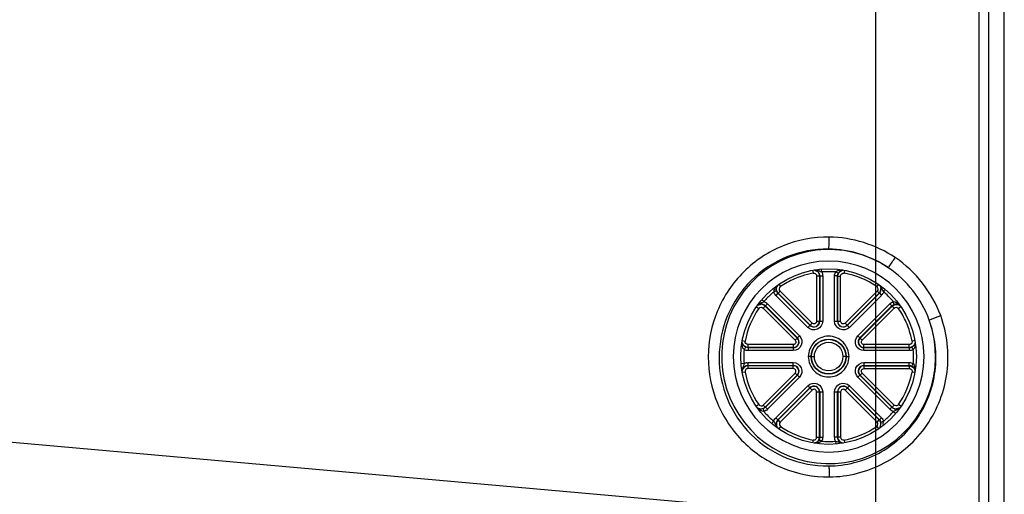
# Paper-space layout '13000539_1' of a CAD drawing. Units: millimetres. Extents: x 0 to 297, y 0 to 210.
# Drawn here: x 101 to 118, y 23 to 31 of the extents above; entities that cross this region are included whole.
import ezdxf

# ---------------------------------------------------------------- set-up
doc = ezdxf.new("R2010")
doc.units = ezdxf.units.MM
doc.header["$LTSCALE"] = 16.335
doc.layers.get('0').update_dxf_attribs({"linetype": 'CONTINUOUS'})
doc.styles.get("Standard").update_dxf_attribs({"font": 'txt', "width": 0.8})
doc.dimstyles.new('DIMSTYLE_2', dxfattribs={"dimtxt": 2, "dimasz": 3, "dimexe": 1, "dimexo": 0.5, "dimgap": 0.5, "dimtad": 1, "dimdec": 1, "dimlfac": 10, "dimdsep": 46, "dimtxsty": 'STANDARD', "dimblk": '_FILLED', "dimblk1": '_FILLED', "dimblk2": '_FILLED', "dimcen": 0.09, "dimadec": 0, "dimazin": 0, "dimtp": 0.5, "dimtm": 0.5, "dimtfac": 1, "dimtdec": 1, "dimtofl": 0, "dimtmove": 0, "dimatfit": 3, "dimldrblk": '_FILLED', "dimfxl": 1, "dimtolj": 1, "dimarcsym": 0})
doc.dimstyles.get("Standard").update_dxf_attribs({"dimtxt": 2, "dimasz": 3, "dimexe": 1, "dimexo": 0.5, "dimtad": 1, "dimdec": 3, "dimdsep": 46, "dimtxsty": 'STANDARD', "dimblk": '_FILLED', "dimblk1": '_FILLED', "dimblk2": '_FILLED', "dimcen": 0.09, "dimadec": 0, "dimazin": 0, "dimtol": 1, "dimtp": 0.001, "dimtm": 0.001, "dimtfac": 1, "dimtdec": 3, "dimtofl": 0, "dimtmove": 0, "dimatfit": 3, "dimldrblk": '_FILLED', "dimfxl": 1, "dimtolj": 1, "dimarcsym": 0})

# ---------------------------------------------------------------- blocks, each defined once
blk = doc.blocks.new('_FILLED')
at = {"color": 0, "linetype": 'BYBLOCK'}
blk.add_solid([(0, 0), (-1, 0.25), (-1, -0.25)], dxfattribs=at)
blk = doc.blocks.new('*D7')
at = {"color": 2, "linetype": 'CONTINUOUS'}
for p, q in [((115.771, 37.219), (115.771, 8.924)), ((92.013, 35.584), (92.013, 8.924)), ((92.013, 9.924), (87.013, 9.924)), ((87.013, 9.924), (103.892, 9.924)), ((120.771, 9.924), (103.892, 9.924)), ((115.771, 9.924), (120.771, 9.924))]:
    blk.add_line(p, q, dxfattribs=at)
at = {"color": 2, "linetype": 'CONTINUOUS', "xscale": 3, "yscale": 3, "zscale": 3}
blk.add_blockref('_FILLED', (92.013, 9.924), dxfattribs=at)
at = {"color": 2, "linetype": 'CONTINUOUS', "xscale": 3, "yscale": 3, "zscale": 3, "rotation": 180}
blk.add_blockref('_FILLED', (115.771, 9.924), dxfattribs=at)

psp = doc.layouts.new('13000539_1')

# ---------------------------------------------------------------- linework, layer by layer
at = {"color": 9, "linetype": 'CONTINUOUS'}
for p, q in [((117.711, 18.483), (117.711, 59.156)), ((114.698, 26.793), (114.707, 26.745)), ((114.853, 26.765), (114.849, 26.813)), ((114.853, 26.765), (114.849, 26.813)), ((115.123, 26.748), (115.089, 26.765)), ((115.245, 26.793), (115.236, 26.745)), ((114.816, 26.696), (114.766, 26.696)), ((114.766, 26.696), (114.766, 25.923)), ((114.82, 26.697), (114.816, 26.696)), ((114.816, 26.696), (114.816, 25.923)), ((114.82, 26.697), (114.87, 26.697)), ((114.82, 26.697), (114.82, 25.923)), ((114.87, 26.697), (114.87, 25.923)), ((115.123, 26.697), (115.073, 26.697)), ((115.073, 25.923), (115.073, 26.697)), ((115.134, 26.742), (115.123, 26.748)), ((115.123, 25.923), (115.123, 26.697)), ((115.127, 26.696), (115.177, 26.696)), ((115.127, 25.923), (115.127, 26.696)), ((115.177, 25.923), (115.177, 26.696)), ((114.108, 26.403), (114.143, 26.438)), ((114.122, 26.556), (114.15, 26.514)), ((114.69, 25.891), (114.143, 26.438)), ((115.8, 26.438), (115.253, 25.891)), ((115.821, 26.556), (115.793, 26.514)), ((115.835, 26.403), (115.8, 26.438)), ((115.91, 26.425), (115.934, 26.453)), ((113.866, 26.258), (113.837, 26.282)), ((114.105, 26.401), (114.07, 26.365)), ((114.617, 25.818), (114.07, 26.365)), ((114.652, 25.854), (114.105, 26.401)), ((114.654, 25.856), (114.108, 26.403)), ((115.835, 26.403), (115.288, 25.856)), ((115.838, 26.401), (115.291, 25.854)), ((115.873, 26.365), (115.326, 25.818)), ((115.838, 26.401), (115.873, 26.365)), ((116.092, 26.21), (116.077, 26.258)), ((113.736, 26.168), (113.776, 26.141)), ((113.888, 26.183), (113.853, 26.148)), ((113.853, 26.148), (114.399, 25.601)), ((113.888, 26.183), (114.435, 25.636)), ((113.89, 26.186), (113.926, 26.221)), ((113.89, 26.186), (114.437, 25.639)), ((113.926, 26.221), (114.473, 25.674)), ((115.47, 25.674), (116.017, 26.221)), ((115.505, 25.639), (116.052, 26.186)), ((115.508, 25.636), (116.055, 26.183)), ((115.543, 25.601), (116.09, 26.148)), ((116.052, 26.186), (116.017, 26.221)), ((116.055, 26.183), (116.09, 26.148)), ((116.206, 26.168), (116.166, 26.141)), ((114.766, 25.923), (114.87, 25.923)), ((115.073, 25.923), (115.177, 25.923)), ((114.617, 25.818), (114.69, 25.891)), ((115.253, 25.891), (115.326, 25.818)), ((113.496, 25.593), (113.546, 25.584)), ((114.399, 25.601), (114.473, 25.674)), ((115.47, 25.674), (115.543, 25.601)), ((116.447, 25.593), (116.397, 25.584)), ((113.544, 25.471), (113.527, 25.437)), ((113.549, 25.482), (113.544, 25.471)), ((114.368, 25.471), (113.594, 25.471)), ((113.594, 25.471), (113.594, 25.421)), ((114.368, 25.421), (113.594, 25.421)), ((114.368, 25.525), (113.595, 25.525)), ((113.595, 25.475), (113.595, 25.525)), ((114.368, 25.475), (113.595, 25.475)), ((114.368, 25.525), (114.368, 25.421)), ((116.348, 25.525), (115.575, 25.525)), ((115.575, 25.421), (115.575, 25.525)), ((116.348, 25.475), (115.575, 25.475)), ((116.349, 25.471), (115.575, 25.471)), ((116.349, 25.421), (115.575, 25.421)), ((116.348, 25.475), (116.348, 25.525)), ((116.349, 25.471), (116.348, 25.475)), ((116.349, 25.471), (116.349, 25.421)), ((116.394, 25.482), (116.417, 25.437)), ((116.399, 25.471), (116.417, 25.437)), ((114.673, 25.319), (114.623, 25.319)), ((114.677, 25.319), (114.727, 25.319)), ((115.266, 25.319), (115.216, 25.319)), ((115.27, 25.319), (115.32, 25.319)), ((113.526, 25.201), (113.477, 25.197)), ((113.526, 25.201), (113.478, 25.197)), ((113.594, 25.218), (114.368, 25.218)), ((113.594, 25.168), (113.594, 25.218)), ((113.594, 25.168), (114.368, 25.168)), ((113.594, 25.168), (113.595, 25.164)), ((114.368, 25.164), (113.595, 25.164)), ((113.595, 25.114), (113.595, 25.164)), ((114.368, 25.114), (113.595, 25.114)), ((114.368, 25.114), (114.368, 25.218)), ((115.575, 25.218), (116.349, 25.218)), ((115.575, 25.218), (115.575, 25.114)), ((115.575, 25.168), (116.349, 25.168)), ((115.575, 25.164), (116.348, 25.164)), ((115.575, 25.114), (116.348, 25.114)), ((116.348, 25.164), (116.349, 25.168)), ((116.348, 25.164), (116.348, 25.114)), ((116.349, 25.168), (116.349, 25.218)), ((116.394, 25.157), (116.4, 25.168)), ((116.4, 25.168), (116.417, 25.201)), ((113.546, 25.055), (113.496, 25.046)), ((113.853, 24.491), (114.399, 25.038)), ((113.888, 24.456), (114.435, 25.003)), ((114.437, 25), (113.89, 24.453)), ((114.473, 24.965), (113.926, 24.418)), ((114.399, 25.038), (114.473, 24.965)), ((115.47, 24.965), (115.543, 25.038)), ((116.017, 24.418), (115.47, 24.965)), ((116.052, 24.453), (115.505, 25)), ((116.055, 24.456), (115.508, 25.003)), ((116.09, 24.491), (115.543, 25.038)), ((116.447, 25.046), (116.397, 25.055)), ((114.07, 24.274), (114.617, 24.821)), ((114.105, 24.238), (114.652, 24.785)), ((114.654, 24.783), (114.108, 24.236)), ((114.69, 24.748), (114.143, 24.201)), ((114.617, 24.821), (114.69, 24.748)), ((115.253, 24.748), (115.326, 24.821)), ((115.8, 24.201), (115.253, 24.748)), ((115.835, 24.236), (115.288, 24.783)), ((115.291, 24.785), (115.838, 24.238)), ((115.326, 24.821), (115.873, 24.274)), ((114.766, 24.716), (114.87, 24.716)), ((114.766, 23.943), (114.766, 24.716)), ((114.816, 23.943), (114.816, 24.716)), ((114.82, 24.716), (114.82, 23.942)), ((114.87, 24.716), (114.87, 23.942)), ((115.073, 24.716), (115.177, 24.716)), ((115.073, 23.942), (115.073, 24.716)), ((115.123, 23.942), (115.123, 24.716)), ((115.127, 24.716), (115.127, 23.943)), ((115.177, 24.716), (115.177, 23.943)), ((113.776, 24.498), (113.736, 24.471)), ((113.851, 24.429), (113.866, 24.381)), ((113.853, 24.491), (113.888, 24.456)), ((113.89, 24.453), (113.926, 24.418)), ((116.052, 24.453), (116.017, 24.418)), ((116.055, 24.456), (116.09, 24.491)), ((116.206, 24.471), (116.166, 24.498)), ((114.105, 24.238), (114.07, 24.274)), ((114.143, 24.201), (114.108, 24.236)), ((115.8, 24.201), (115.835, 24.236)), ((115.838, 24.238), (115.873, 24.274)), ((116.077, 24.381), (116.106, 24.356)), ((114.033, 24.214), (114.008, 24.185)), ((114.15, 24.124), (114.122, 24.083)), ((115.793, 24.124), (115.821, 24.083)), ((114.766, 23.943), (114.816, 23.943)), ((114.809, 23.897), (114.825, 23.889)), ((114.816, 23.943), (114.82, 23.942)), ((114.82, 23.942), (114.87, 23.942)), ((115.123, 23.942), (115.073, 23.942)), ((115.123, 23.942), (115.127, 23.943)), ((115.177, 23.943), (115.127, 23.943)), ((114.707, 23.894), (114.698, 23.846)), ((114.825, 23.889), (114.854, 23.875)), ((115.089, 23.874), (115.093, 23.826)), ((115.236, 23.894), (115.245, 23.846))]:
    psp.add_line(p, q, dxfattribs=at)
at = {"color": 7, "linetype": 'CONTINUOUS'}
for p, q in [((117.971, 18.469), (117.971, 59.169)), ((117.543, 22.385), (117.543, 55.254)), ((114.08, 26.44), (114.033, 26.425)), ((115.862, 24.199), (115.91, 24.214)), ((115.862, 24.199), (115.869, 24.201)), ((117.543, 22.385), (99.96, 23.944))]:
    psp.add_line(p, q, dxfattribs=at)
psp.add_circle((114.971, 25.319), 1.5, dxfattribs=at)
at = {"color": 9, "linetype": 'CONTINUOUS'}
for radius in [0.298, 0.295]:
    psp.add_circle((114.971, 25.319), radius, dxfattribs=at)
at = {"color": 7, "linetype": 'CONTINUOUS'}
for centre, radius, start, end in [((114.971, 25.319), 1.829, 56.1744, 19.9367), ((114.972, 25.319), 1.632, 90.0183, 269.9817), ((114.971, 25.319), 1.632, 270.0183, 89.9817), ((114.971, 25.319), 1.829, 19.9304, 56.156), ((114.971, 25.32), 1.449, 108.5081, 119.1658), ((114.975, 25.307), 1.463, 100.5413, 108.4727), ((114.971, 25.319), 1.451, 55.5202, 79.4972), ((114.978, 25.308), 1.464, 119.1759, 124.4605), ((114.971, 25.319), 1.45, 145.4878, 169.4699), ((114.959, 25.312), 1.464, 29.1753, 34.4583), ((114.972, 25.32), 1.449, 18.5064, 29.1644), ((114.959, 25.316), 1.462, 10.541, 18.4719), ((114.971, 25.32), 1.45, 190.5301, 214.5122), ((114.971, 25.32), 1.45, 325.4878, 349.4699), ((114.971, 25.32), 1.451, 235.5202, 259.4972), ((114.971, 25.32), 1.451, 280.5028, 304.4798), ((115.756, 24.165), 0.111, 358.6324, 17.3589)]:
    psp.add_arc(centre, radius, start, end, dxfattribs=at)
at = {"color": 9, "linetype": 'CONTINUOUS'}
for centre, radius, start, end in [((114.719, 26.696), 0.101, 58.5712, 75.9922), ((114.72, 26.696), 0.1, 50.2009, 58.5272), ((114.971, 25.314), 1.456, 87.4252, 94.6527), ((114.971, 25.304), 1.466, 85.3644, 87.4214), ((114.716, 26.696), 0.0997, 8.3029, 16.6713), ((114.72, 26.697), 0.0996, 8.3463, 16.7473), ((114.716, 26.696), 0.0999, 359.9861, 8.3103), ((114.719, 26.697), 0.101, 0.0287, 8.3506), ((114.965, 25.324), 1.442, 130.2669, 131.32), ((114.179, 26.473), 0.1, 148.7991, 157.918), ((115.764, 26.474), 0.1, 323.407, 340.0846), ((115.767, 26.471), 0.1, 323.3943, 340.0843), ((115.764, 26.473), 0.1, 340.133, 348.5044), ((115.767, 26.471), 0.0998, 340.1414, 348.5094), ((115.764, 26.473), 0.101, 348.5485, 5.2123), ((115.767, 26.471), 0.101, 348.5565, 5.1584), ((114.964, 25.312), 1.461, 41.3909, 49.6325), ((114.964, 25.326), 1.441, 132.3778, 139.6724), ((114.964, 25.326), 1.44, 131.32, 132.3708), ((115.764, 26.473), 0.0999, 314.9862, 323.3632), ((115.767, 26.472), 0.101, 315.0287, 323.3506), ((114.969, 25.317), 1.454, 40.3361, 41.369), ((113.818, 26.112), 0.101, 78.5485, 95.2123), ((113.82, 26.115), 0.101, 78.5565, 95.1584), ((113.818, 26.112), 0.1, 70.133, 78.5044), ((113.82, 26.115), 0.0998, 70.1414, 78.5094), ((113.817, 26.112), 0.1, 53.407, 70.0846), ((113.819, 26.115), 0.1, 53.3943, 70.0843), ((113.818, 26.112), 0.0999, 44.9862, 53.3632), ((113.819, 26.115), 0.101, 45.0287, 53.3506), ((114.721, 25.923), 0.0983, 225, 360), ((114.721, 25.923), 0.0947, 225, 360), ((115.221, 25.923), 0.0983, 180, 315), ((115.221, 25.923), 0.0947, 180, 315), ((114.368, 25.569), 0.0983, 270, 45), ((114.368, 25.569), 0.0947, 270, 45), ((115.575, 25.569), 0.0983, 135, 270), ((115.575, 25.569), 0.0947, 135, 270), ((114.985, 25.318), 1.463, 175.3013, 179.9258), ((116.348, 25.575), 0.1, 270.0238, 286.6247), ((116.349, 25.572), 0.101, 270.0287, 278.3707), ((116.349, 25.571), 0.1, 278.4288, 296.9156), ((116.349, 25.57), 0.0987, 296.7998, 302.0057), ((115, 25.321), 1.422, 4.1742, 4.7033), ((115.006, 25.321), 1.416, 3.1122, 4.1746), ((114.979, 25.318), 1.457, 179.9257, 183.0245), ((114.973, 25.317), 1.451, 183.0265, 184.0631), ((114.963, 25.32), 1.459, 355.3357, 359.9756), ((115.019, 25.322), 1.402, 359.8955, 3.1141), ((113.595, 25.068), 0.101, 148.5714, 165.9926), ((113.595, 25.064), 0.1, 157.0306, 163.863), ((113.595, 25.064), 0.0999, 148.6304, 157.0349), ((113.595, 25.068), 0.1, 140.2011, 148.5274), ((114.971, 25.317), 1.45, 184.0632, 184.5822), ((113.594, 25.068), 0.1, 98.3944, 115.0844), ((113.594, 25.067), 0.101, 90.0287, 98.3506), ((114.368, 25.069), 0.0983, 315, 90), ((114.368, 25.069), 0.0947, 315, 90), ((115.575, 25.069), 0.0983, 90, 225), ((115.575, 25.069), 0.0947, 90, 225), ((114.721, 24.716), 0.0983, 0, 135), ((114.721, 24.716), 0.0947, 0, 135), ((115.221, 24.716), 0.0983, 45, 180), ((115.221, 24.716), 0.0947, 45, 180), ((113.818, 24.527), 0.1, 264.753, 273.1312), ((113.818, 24.527), 0.0999, 306.6595, 315.0138), ((116.124, 24.524), 0.101, 225.0287, 233.3506), ((116.125, 24.527), 0.0999, 224.9862, 233.3632), ((116.123, 24.524), 0.1, 233.3943, 250.0843), ((116.125, 24.527), 0.1, 233.407, 250.0846), ((116.123, 24.523), 0.0998, 250.1414, 258.5094), ((116.125, 24.527), 0.1, 250.133, 258.5044), ((116.123, 24.524), 0.101, 258.5565, 275.1584), ((116.125, 24.527), 0.101, 258.5485, 275.2123), ((114.977, 25.324), 1.457, 220.3405, 221.3741), ((114.974, 25.322), 1.454, 221.3801, 229.6554), ((114.176, 24.167), 0.101, 135.0287, 143.3506), ((115.764, 24.166), 0.0999, 36.6595, 45.0138), ((114.977, 25.314), 1.442, 310.3053, 311.3841), ((114.976, 25.315), 1.443, 311.3841, 312.4499), ((114.977, 25.314), 1.443, 312.4505, 319.6929), ((114.176, 24.168), 0.101, 168.5565, 185.1584), ((114.175, 24.168), 0.0998, 160.1414, 168.5094), ((114.178, 24.166), 0.0999, 193.6303, 202.0347), ((114.176, 24.168), 0.1, 143.3943, 160.0843), ((114.179, 24.166), 0.1, 202.0305, 208.8628), ((115.764, 24.166), 0.1, 354.753, 3.1312), ((114.716, 23.943), 0.1, 343.3259, 359.9757), ((115.224, 23.942), 0.101, 180.0287, 188.3506), ((115.223, 23.942), 0.0996, 188.3463, 196.7473), ((114.97, 25.322), 1.453, 265.384, 267.4584), ((114.97, 25.328), 1.459, 267.4649, 274.6799), ((115.223, 23.943), 0.1, 230.2009, 238.5272), ((115.223, 23.943), 0.101, 238.5712, 255.9922), ((115.227, 23.943), 0.0999, 238.6302, 247.0346), ((115.227, 23.943), 0.1, 247.0303, 253.8626)]:
    psp.add_arc(centre, radius, start, end, dxfattribs=at)
for points, knots in [([(114.982, 27.361), (114.714, 27.364), (114.171, 27.261), (113.484, 26.807), (113.022, 26.123), (112.86, 25.314), (113.021, 24.505), (113.482, 23.819), (114.171, 23.365), (114.714, 23.261), (114.982, 23.263)], [0, 0, 0, 0, 0.124947, 0.249809, 0.374694, 0.499657, 0.624713, 0.749837, 0.874946, 1, 1, 1, 1]), ([(114.971, 27.157), (114.978, 27.179), (114.977, 27.249), (114.982, 27.317), (114.982, 27.361)], [0, 0, 0, 0, 0.349672, 1, 1, 1, 1]), ([(114.971, 27.157), (114.729, 27.159), (114.238, 27.066), (113.616, 26.656), (113.199, 26.037), (113.051, 25.305), (113.197, 24.573), (113.614, 23.952), (114.237, 23.54), (114.729, 23.447), (114.971, 23.45)], [0, 0, 0, 0, 0.12492, 0.249759, 0.374628, 0.499587, 0.624662, 0.749819, 0.874954, 1, 1, 1, 1]), ([(115.989, 26.839), (115.995, 26.845), (116.036, 26.902), (116.075, 26.96), (116.11, 27.011)], [0, 0, 0, 0, 0.121086, 1, 1, 1, 1]), ([(115.134, 26.742), (115.139, 26.752), (115.161, 26.782), (115.199, 26.798), (115.223, 26.797)], [0, 0, 0, 0, 0.319207, 1, 1, 1, 1]), ([(114.762, 26.716), (114.763, 26.712), (114.765, 26.706), (114.766, 26.699), (114.766, 26.696)], [0, 0, 0, 0, 0.502382, 1, 1, 1, 1]), ([(114.867, 26.713), (114.867, 26.71), (114.866, 26.706), (114.864, 26.702), (114.863, 26.7)], [0, 0, 0, 0, 0.48687, 1, 1, 1, 1]), ([(115.177, 26.696), (115.177, 26.71), (115.19, 26.74), (115.222, 26.748), (115.236, 26.745)], [0, 0, 0, 0, 0.500006, 1, 1, 1, 1]), ([(114.035, 26.446), (114.035, 26.444), (114.034, 26.441), (114.034, 26.437), (114.033, 26.435)], [0, 0, 0, 0, 0.499576, 1, 1, 1, 1]), ([(114.033, 26.435), (114.033, 26.434), (114.033, 26.43), (114.033, 26.427), (114.033, 26.425)], [0, 0, 0, 0, 0.499936, 1, 1, 1, 1]), ([(114.143, 26.438), (114.133, 26.448), (114.122, 26.479), (114.139, 26.507), (114.15, 26.515)], [0, 0, 0, 0, 0.500007, 1, 1, 1, 1]), ([(115.889, 26.383), (115.886, 26.381), (115.881, 26.376), (115.874, 26.373), (115.871, 26.372)], [0, 0, 0, 0, 0.483847, 1, 1, 1, 1]), ([(113.908, 26.237), (113.91, 26.234), (113.915, 26.229), (113.918, 26.222), (113.919, 26.219)], [0, 0, 0, 0, 0.483826, 1, 1, 1, 1]), ([(116.09, 26.148), (116.1, 26.158), (116.131, 26.169), (116.158, 26.152), (116.166, 26.141)], [0, 0, 0, 0, 0.500006, 1, 1, 1, 1]), ([(116.092, 26.21), (116.103, 26.214), (116.14, 26.22), (116.179, 26.203), (116.196, 26.185)], [0, 0, 0, 0, 0.317619, 1, 1, 1, 1]), ([(114.87, 25.923), (114.87, 25.868), (114.794, 25.748), (114.655, 25.779), (114.617, 25.818)], [0, 0, 0, 0, 0.500001, 1, 1, 1, 1]), ([(114.766, 25.923), (114.766, 25.906), (114.743, 25.87), (114.702, 25.88), (114.69, 25.891)], [0, 0, 0, 0, 0.5, 1, 1, 1, 1]), ([(114.971, 23.45), (115.264, 23.452), (115.857, 23.603), (116.536, 24.21), (116.862, 25.061), (116.792, 25.669), (116.691, 25.943)], [0, 0, 0, 0, 0.249703, 0.500198, 0.750086, 1, 1, 1, 1]), ([(114.982, 23.263), (115.305, 23.266), (115.961, 23.431), (116.714, 24.101), (117.073, 25.042), (116.998, 25.715), (116.886, 26.019)], [0, 0, 0, 0, 0.249959, 0.49978, 0.749792, 1, 1, 1, 1]), ([(115.326, 25.818), (115.287, 25.779), (115.149, 25.748), (115.073, 25.868), (115.073, 25.923)], [0, 0, 0, 0, 0.500001, 1, 1, 1, 1]), ([(115.253, 25.891), (115.241, 25.88), (115.2, 25.87), (115.177, 25.906), (115.177, 25.923)], [0, 0, 0, 0, 0.5, 1, 1, 1, 1]), ([(116.691, 25.943), (116.698, 25.947), (116.763, 25.973), (116.829, 25.998), (116.886, 26.019)], [0, 0, 0, 0, 0.121125, 1, 1, 1, 1]), ([(113.595, 25.525), (113.581, 25.525), (113.551, 25.538), (113.543, 25.57), (113.546, 25.584)], [0, 0, 0, 0, 0.500005, 1, 1, 1, 1]), ([(114.473, 25.674), (114.511, 25.635), (114.542, 25.497), (114.423, 25.421), (114.368, 25.421)], [0, 0, 0, 0, 0.500001, 1, 1, 1, 1]), ([(114.399, 25.601), (114.411, 25.589), (114.421, 25.548), (114.384, 25.525), (114.368, 25.525)], [0, 0, 0, 0, 0.5, 1, 1, 1, 1]), ([(115.32, 25.319), (115.319, 25.408), (115.245, 25.593), (114.971, 25.705), (114.698, 25.593), (114.624, 25.408), (114.623, 25.319)], [0, 0, 0, 0, 0.249992, 0.5, 0.750008, 1, 1, 1, 1]), ([(115.575, 25.421), (115.52, 25.421), (115.4, 25.497), (115.431, 25.635), (115.47, 25.674)], [0, 0, 0, 0, 0.500001, 1, 1, 1, 1]), ([(115.575, 25.525), (115.558, 25.525), (115.522, 25.548), (115.532, 25.589), (115.543, 25.601)], [0, 0, 0, 0, 0.5, 1, 1, 1, 1]), ([(113.549, 25.482), (113.539, 25.487), (113.509, 25.508), (113.493, 25.546), (113.494, 25.571)], [0, 0, 0, 0, 0.320166, 1, 1, 1, 1]), ([(114.727, 25.319), (114.727, 25.382), (114.78, 25.512), (114.971, 25.59), (115.163, 25.512), (115.216, 25.382), (115.216, 25.319)], [0, 0, 0, 0, 0.250008, 0.50001, 0.749995, 1, 1, 1, 1]), ([(116.367, 25.529), (116.364, 25.527), (116.358, 25.525), (116.351, 25.525), (116.348, 25.525)], [0, 0, 0, 0, 0.502382, 1, 1, 1, 1]), ([(114.623, 25.319), (114.624, 25.231), (114.698, 25.045), (114.971, 24.934), (115.245, 25.045), (115.319, 25.231), (115.32, 25.319)], [0, 0, 0, 0, 0.249992, 0.5, 0.750008, 1, 1, 1, 1]), ([(115.216, 25.319), (115.216, 25.257), (115.163, 25.127), (114.971, 25.049), (114.78, 25.127), (114.727, 25.257), (114.727, 25.319)], [0, 0, 0, 0, 0.250008, 0.50001, 0.749995, 1, 1, 1, 1]), ([(113.595, 25.114), (113.581, 25.114), (113.551, 25.101), (113.543, 25.069), (113.546, 25.055)], [0, 0, 0, 0, 0.4994, 1, 1, 1, 1]), ([(113.555, 25.214), (113.559, 25.215), (113.567, 25.216), (113.574, 25.216), (113.578, 25.215)], [0, 0, 0, 0, 0.498745, 1, 1, 1, 1]), ([(113.578, 25.215), (113.58, 25.215), (113.585, 25.214), (113.589, 25.212), (113.591, 25.211)], [0, 0, 0, 0, 0.486742, 1, 1, 1, 1]), ([(114.368, 25.218), (114.423, 25.218), (114.542, 25.142), (114.511, 25.004), (114.473, 24.965)], [0, 0, 0, 0, 0.500001, 1, 1, 1, 1]), ([(114.399, 25.038), (114.411, 25.05), (114.421, 25.091), (114.384, 25.114), (114.368, 25.114)], [0, 0, 0, 0, 0.49997, 1, 1, 1, 1]), ([(115.47, 24.965), (115.431, 25.004), (115.4, 25.142), (115.52, 25.218), (115.575, 25.218)], [0, 0, 0, 0, 0.500001, 1, 1, 1, 1]), ([(115.543, 25.038), (115.532, 25.05), (115.522, 25.091), (115.558, 25.114), (115.575, 25.114)], [0, 0, 0, 0, 0.5, 1, 1, 1, 1]), ([(116.348, 25.114), (116.362, 25.114), (116.392, 25.101), (116.4, 25.069), (116.397, 25.055)], [0, 0, 0, 0, 0.500005, 1, 1, 1, 1]), ([(116.394, 25.157), (116.404, 25.152), (116.434, 25.13), (116.449, 25.093), (116.449, 25.069)], [0, 0, 0, 0, 0.320892, 1, 1, 1, 1]), ([(114.617, 24.821), (114.655, 24.86), (114.794, 24.891), (114.87, 24.771), (114.87, 24.716)], [0, 0, 0, 0, 0.500001, 1, 1, 1, 1]), ([(114.766, 24.716), (114.766, 24.732), (114.743, 24.769), (114.702, 24.759), (114.69, 24.748)], [0, 0, 0, 0, 0.49997, 1, 1, 1, 1]), ([(115.073, 24.716), (115.073, 24.771), (115.149, 24.891), (115.287, 24.86), (115.326, 24.821)], [0, 0, 0, 0, 0.500001, 1, 1, 1, 1]), ([(115.253, 24.748), (115.241, 24.759), (115.2, 24.769), (115.177, 24.732), (115.177, 24.716)], [0, 0, 0, 0, 0.49997, 1, 1, 1, 1]), ([(113.851, 24.429), (113.84, 24.425), (113.804, 24.419), (113.766, 24.435), (113.749, 24.452)], [0, 0, 0, 0, 0.320253, 1, 1, 1, 1]), ([(116.035, 24.402), (116.033, 24.405), (116.028, 24.41), (116.025, 24.417), (116.024, 24.42)], [0, 0, 0, 0, 0.483878, 1, 1, 1, 1]), ([(114.054, 24.256), (114.057, 24.258), (114.062, 24.263), (114.068, 24.266), (114.072, 24.267)], [0, 0, 0, 0, 0.483907, 1, 1, 1, 1]), ([(114.143, 24.201), (114.133, 24.191), (114.122, 24.16), (114.139, 24.132), (114.15, 24.124)], [0, 0, 0, 0, 0.499402, 1, 1, 1, 1]), ([(114.809, 23.897), (114.804, 23.887), (114.782, 23.856), (114.743, 23.841), (114.718, 23.842)], [0, 0, 0, 0, 0.317623, 1, 1, 1, 1]), ([(114.761, 23.922), (114.763, 23.925), (114.765, 23.932), (114.766, 23.939), (114.766, 23.943)], [0, 0, 0, 0, 0.502739, 1, 1, 1, 1]), ([(115.076, 23.926), (115.076, 23.929), (115.077, 23.933), (115.079, 23.937), (115.08, 23.939)], [0, 0, 0, 0, 0.486825, 1, 1, 1, 1]), ([(115.177, 23.943), (115.177, 23.929), (115.19, 23.899), (115.222, 23.891), (115.236, 23.894)], [0, 0, 0, 0, 0.499401, 1, 1, 1, 1]), ([(114.971, 23.45), (114.978, 23.429), (114.978, 23.366), (114.981, 23.304), (114.982, 23.263)], [0, 0, 0, 0, 0.346569, 1, 1, 1, 1])]:
    psp.add_open_spline(points, degree=3, knots=knots, dxfattribs=at)
for points in [[(116.11, 27.01), (115.783, 27.229), (115.376, 27.357), (114.982, 27.361)], [(115.99, 26.839), (115.695, 27.038), (115.327, 27.153), (114.971, 27.157)], [(116.886, 26.019), (116.742, 26.413), (116.458, 26.776), (116.11, 27.01)], [(114.776, 26.789), (114.759, 26.794), (114.74, 26.797), (114.722, 26.797)], [(114.74, 26.793), (114.754, 26.79), (114.769, 26.782), (114.78, 26.773)], [(114.853, 26.765), (114.827, 26.771), (114.802, 26.781), (114.776, 26.789)], [(114.78, 26.773), (114.795, 26.761), (114.806, 26.743), (114.812, 26.725)], [(114.784, 26.773), (114.798, 26.761), (114.81, 26.744), (114.815, 26.725)], [(114.853, 26.765), (114.862, 26.749), (114.87, 26.73), (114.867, 26.713)], [(115.073, 26.697), (115.073, 26.719), (115.076, 26.746), (115.094, 26.759)], [(115.09, 26.765), (115.122, 26.795), (115.173, 26.803), (115.216, 26.799)], [(115.127, 26.696), (115.127, 26.737), (115.163, 26.783), (115.203, 26.793)], [(114.707, 26.745), (114.728, 26.749), (114.754, 26.735), (114.762, 26.716)], [(115.123, 26.697), (115.123, 26.712), (115.127, 26.728), (115.134, 26.742)], [(114.047, 26.477), (114.042, 26.467), (114.038, 26.457), (114.035, 26.446)], [(114.07, 26.365), (114.054, 26.381), (114.037, 26.402), (114.04, 26.424)], [(114.108, 26.403), (114.082, 26.429), (114.072, 26.477), (114.086, 26.511)], [(114.105, 26.401), (114.094, 26.412), (114.085, 26.426), (114.08, 26.44)], [(115.793, 26.515), (115.805, 26.506), (115.814, 26.489), (115.814, 26.473)], [(115.814, 26.473), (115.814, 26.46), (115.809, 26.447), (115.8, 26.438)], [(115.85, 26.525), (115.858, 26.512), (115.862, 26.497), (115.864, 26.483)], [(115.853, 26.523), (115.861, 26.51), (115.865, 26.495), (115.867, 26.48)], [(115.91, 26.425), (115.892, 26.453), (115.881, 26.484), (115.864, 26.512)], [(115.91, 26.425), (115.905, 26.41), (115.9, 26.394), (115.889, 26.383)], [(113.866, 26.258), (113.838, 26.241), (113.807, 26.229), (113.779, 26.212)], [(113.866, 26.258), (113.881, 26.253), (113.897, 26.248), (113.908, 26.237)], [(116.017, 26.221), (116.033, 26.237), (116.054, 26.254), (116.076, 26.251)], [(116.077, 26.258), (116.117, 26.256), (116.156, 26.23), (116.183, 26.201)], [(113.766, 26.198), (113.779, 26.206), (113.793, 26.211), (113.808, 26.212)], [(113.768, 26.201), (113.781, 26.209), (113.796, 26.214), (113.811, 26.215)], [(113.776, 26.141), (113.785, 26.153), (113.802, 26.162), (113.818, 26.162)], [(113.818, 26.162), (113.831, 26.162), (113.844, 26.157), (113.853, 26.148)], [(116.052, 26.186), (116.063, 26.197), (116.077, 26.206), (116.092, 26.21)], [(116.055, 26.183), (116.084, 26.212), (116.142, 26.219), (116.177, 26.198)], [(116.397, 25.584), (116.401, 25.563), (116.387, 25.537), (116.367, 25.529)], [(113.526, 25.438), (113.497, 25.469), (113.488, 25.52), (113.492, 25.563)], [(113.595, 25.475), (113.554, 25.475), (113.508, 25.511), (113.498, 25.551)], [(113.594, 25.421), (113.572, 25.421), (113.545, 25.424), (113.532, 25.442)], [(113.594, 25.471), (113.579, 25.471), (113.563, 25.475), (113.549, 25.482)], [(116.417, 25.437), (116.397, 25.428), (116.371, 25.418), (116.352, 25.428)], [(116.425, 25.511), (116.413, 25.496), (116.395, 25.484), (116.377, 25.479)], [(116.432, 25.515), (116.424, 25.504), (116.414, 25.494), (116.402, 25.486)], [(116.441, 25.477), (116.436, 25.463), (116.427, 25.449), (116.417, 25.437)], [(116.445, 25.551), (116.441, 25.536), (116.434, 25.522), (116.425, 25.511)], [(116.449, 25.569), (116.449, 25.55), (116.443, 25.531), (116.432, 25.515)], [(116.45, 25.514), (116.448, 25.501), (116.445, 25.489), (116.441, 25.477)], [(113.502, 25.124), (113.497, 25.107), (113.493, 25.088), (113.494, 25.07)], [(113.526, 25.201), (113.52, 25.175), (113.51, 25.15), (113.502, 25.124)], [(113.595, 25.164), (113.562, 25.164), (113.526, 25.144), (113.509, 25.116)], [(113.517, 25.132), (113.527, 25.143), (113.539, 25.152), (113.552, 25.158)], [(113.526, 25.201), (113.536, 25.206), (113.545, 25.211), (113.555, 25.214)], [(116.348, 25.164), (116.389, 25.164), (116.435, 25.128), (116.445, 25.088)], [(116.349, 25.218), (116.37, 25.218), (116.398, 25.214), (116.411, 25.197)], [(116.349, 25.168), (116.364, 25.168), (116.38, 25.164), (116.394, 25.157)], [(116.417, 25.201), (116.446, 25.17), (116.455, 25.12), (116.451, 25.077)], [(113.866, 24.381), (113.823, 24.383), (113.781, 24.412), (113.753, 24.445)], [(113.769, 24.439), (113.781, 24.432), (113.795, 24.428), (113.808, 24.427)], [(113.776, 24.498), (113.785, 24.486), (113.801, 24.477), (113.816, 24.477)], [(113.816, 24.477), (113.829, 24.476), (113.844, 24.482), (113.853, 24.491)], [(113.823, 24.427), (113.842, 24.428), (113.862, 24.435), (113.877, 24.446)], [(113.89, 24.453), (113.879, 24.442), (113.865, 24.433), (113.851, 24.429)], [(113.926, 24.418), (113.91, 24.402), (113.889, 24.385), (113.867, 24.388)], [(116.077, 24.381), (116.062, 24.386), (116.046, 24.391), (116.035, 24.402)], [(116.077, 24.381), (116.105, 24.398), (116.136, 24.41), (116.164, 24.427)], [(116.125, 24.477), (116.112, 24.477), (116.099, 24.482), (116.09, 24.491)], [(116.166, 24.498), (116.158, 24.485), (116.141, 24.476), (116.125, 24.477)], [(116.175, 24.438), (116.162, 24.43), (116.147, 24.425), (116.132, 24.424)], [(116.177, 24.441), (116.164, 24.433), (116.149, 24.428), (116.134, 24.427)], [(114.033, 24.214), (114.038, 24.229), (114.043, 24.245), (114.054, 24.256)], [(114.108, 24.236), (114.085, 24.213), (114.074, 24.174), (114.081, 24.142)], [(115.838, 24.238), (115.849, 24.227), (115.858, 24.213), (115.862, 24.199)], [(115.873, 24.274), (115.889, 24.258), (115.906, 24.237), (115.903, 24.215)], [(114.033, 24.214), (114.05, 24.186), (114.061, 24.155), (114.079, 24.127)], [(114.09, 24.116), (114.082, 24.129), (114.077, 24.144), (114.076, 24.159)], [(115.793, 24.124), (115.805, 24.133), (115.814, 24.149), (115.814, 24.164)], [(115.814, 24.164), (115.815, 24.177), (115.809, 24.192), (115.8, 24.201)], [(115.864, 24.171), (115.863, 24.19), (115.856, 24.21), (115.844, 24.225)], [(115.852, 24.117), (115.858, 24.129), (115.863, 24.143), (115.864, 24.156)], [(114.707, 23.894), (114.727, 23.89), (114.753, 23.903), (114.761, 23.922)], [(114.78, 23.866), (114.795, 23.878), (114.806, 23.896), (114.812, 23.914)], [(114.82, 23.942), (114.82, 23.927), (114.816, 23.911), (114.809, 23.897)], [(114.87, 23.942), (114.87, 23.92), (114.866, 23.893), (114.849, 23.88)], [(115.089, 23.874), (115.081, 23.89), (115.073, 23.909), (115.076, 23.926)], [(115.127, 23.943), (115.127, 23.91), (115.147, 23.875), (115.175, 23.858)], [(115.159, 23.866), (115.144, 23.878), (115.133, 23.895), (115.127, 23.913)], [(114.853, 23.874), (114.821, 23.844), (114.769, 23.836), (114.725, 23.84)], [(114.744, 23.847), (114.757, 23.851), (114.77, 23.857), (114.78, 23.866)], [(115.089, 23.874), (115.116, 23.868), (115.141, 23.858), (115.167, 23.85)], [(115.167, 23.85), (115.184, 23.845), (115.203, 23.842), (115.221, 23.842)]]:
    psp.add_open_spline(points, degree=3, dxfattribs=at)
at = {"color": 7, "linetype": 'CONTINUOUS'}
for points in [[(114.08, 26.44), (114.076, 26.454), (114.074, 26.469), (114.076, 26.483)], [(115.896, 24.162), (115.904, 24.178), (115.91, 24.196), (115.91, 24.214)]]:
    psp.add_open_spline(points, degree=3, dxfattribs=at)
for points, knots in [([(114.076, 26.483), (114.076, 26.487), (114.078, 26.496), (114.08, 26.503), (114.082, 26.507)], [0, 0, 0, 0, 0.50793, 1, 1, 1, 1]), ([(114.082, 26.507), (114.083, 26.51), (114.085, 26.514), (114.087, 26.519), (114.088, 26.521)], [0, 0, 0, 0, 0.523946, 1, 1, 1, 1])]:
    psp.add_open_spline(points, degree=3, knots=knots, dxfattribs=at)

# ---------------------------------------------------------------- dimensions: what is measured, and where the dimension line sits
at = {"color": 2, "linetype": 'CONTINUOUS'}
dim = psp.add_linear_dim(base=(92.013, 9.924), p1=(115.771, 37.719), p2=(92.013, 36.084), angle=180, dimstyle='DIMSTYLE_2', dxfattribs=at)
dim.commit()
dim.dimension.update_dxf_attribs({"geometry": '*D7', "text_midpoint": (93.739, 9.924), "dimtype": 160})

# ---------------------------------------------------------------- leaders
psp.add_leader([(115.711, 38.588), (134.08, 22.038), (136.08, 22.038)], dimstyle='STANDARD', override={"dimtad": 0, "dimldrblk": 'DOT'}, dxfattribs=at)

doc.saveas('drawing.dxf')
